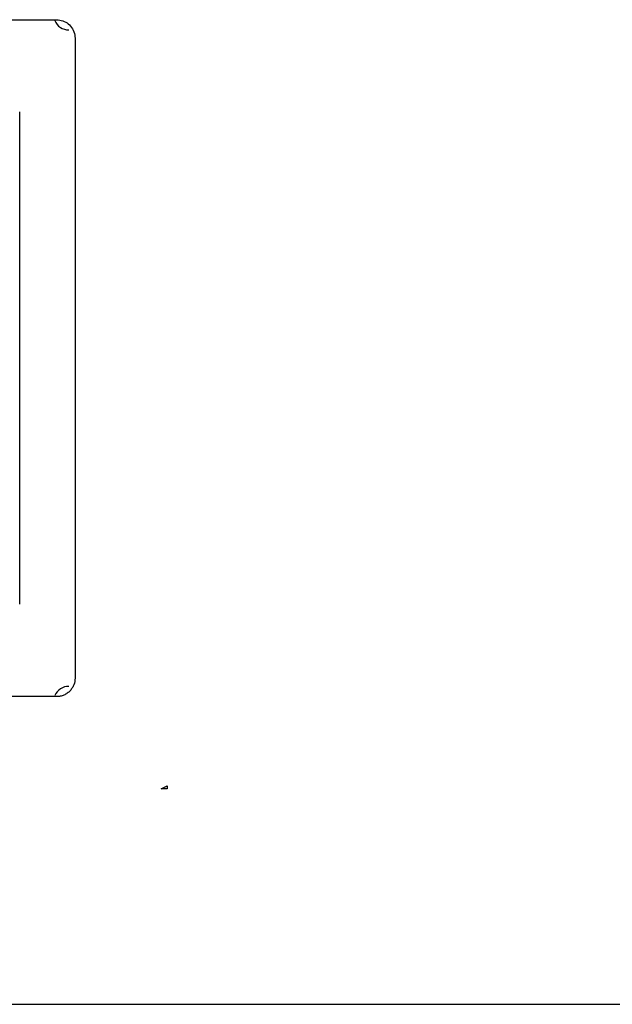
# Model space of a CAD drawing. Units: millimetres. Extents: x 0 to 420, y 0 to 297.
# Drawn here: x 315 to 322, y 78 to 89 of the extents above; entities that cross this region are included whole.
import ezdxf

# ---------------------------------------------------------------- set-up
doc = ezdxf.new("R2010")
doc.units = ezdxf.units.MM

msp = doc.modelspace()

# ---------------------------------------------------------------- linework, layer by layer
at = {"color": 7, "linetype": 'Continuous', "lineweight": 25}
for p, q in [((304.27514, 88.81664), (315.87514, 88.81664)), ((315.47514, 82.48331), (315.47514, 87.81664)), ((315.87514, 81.48331), (304.27514, 81.48331)), ((317.00725, 80.48331), (317.07514, 80.51774)), ((317.07514, 80.48331), (317.00725, 80.48331)), ((317.07514, 80.51774), (317.07514, 80.48331)), ((310.07514, 78.14997), (328.7418, 78.14997))]:
    msp.add_line(p, q, dxfattribs=at)
for centre, start, end in [((316.00847, 88.87194), 203.037529, 270), ((316.00847, 81.428), 90, 156.723119)]:
    msp.add_arc(centre, 0.16667, start, end, dxfattribs=at)
for points, knots in [([(315.87514, 88.81664), (315.89832, 88.81425), (315.94464, 88.80948), (316.00512, 88.77354), (316.05106, 88.72023), (316.07269, 88.66384), (316.07455, 88.62796), (316.07514, 88.61664)], [0, 0, 0, 0, 0.216723168, 0.433034345, 0.659748833, 0.892667902, 1, 1, 1, 1]), ([(316.07514, 88.61664), (316.07514, 88.28913), (316.07514, 87.63369), (316.07514, 86.5537), (316.07514, 85.37875), (316.07514, 84.11827), (316.07514, 82.88073), (316.07514, 82.08278), (316.07514, 81.68331)], [0, 0, 0, 0, 0.13470292, 0.26958349, 0.45108055, 0.63301399, 0.81628152, 1, 1, 1, 1]), ([(316.07514, 81.68331), (316.07514, 81.65969), (316.0711, 81.6361), (316.05779, 81.60087), (316.05224, 81.5895), (316.03875, 81.56756), (316.03067, 81.55686), (316.01247, 81.5373), (316.00237, 81.52838), (315.97998, 81.51244), (315.96771, 81.50549), (315.94241, 81.49445), (315.92901, 81.49021), (315.90208, 81.48465), (315.88861, 81.48331), (315.87514, 81.48331)], [0, 0, 0, 0, 0.25, 0.25, 0.375, 0.375, 0.5, 0.5, 0.625, 0.625, 0.75, 0.75, 0.875, 0.875, 1, 1, 1, 1])]:
    msp.add_open_spline(points, degree=3, knots=knots, dxfattribs=at)

doc.saveas('drawing.dxf')
